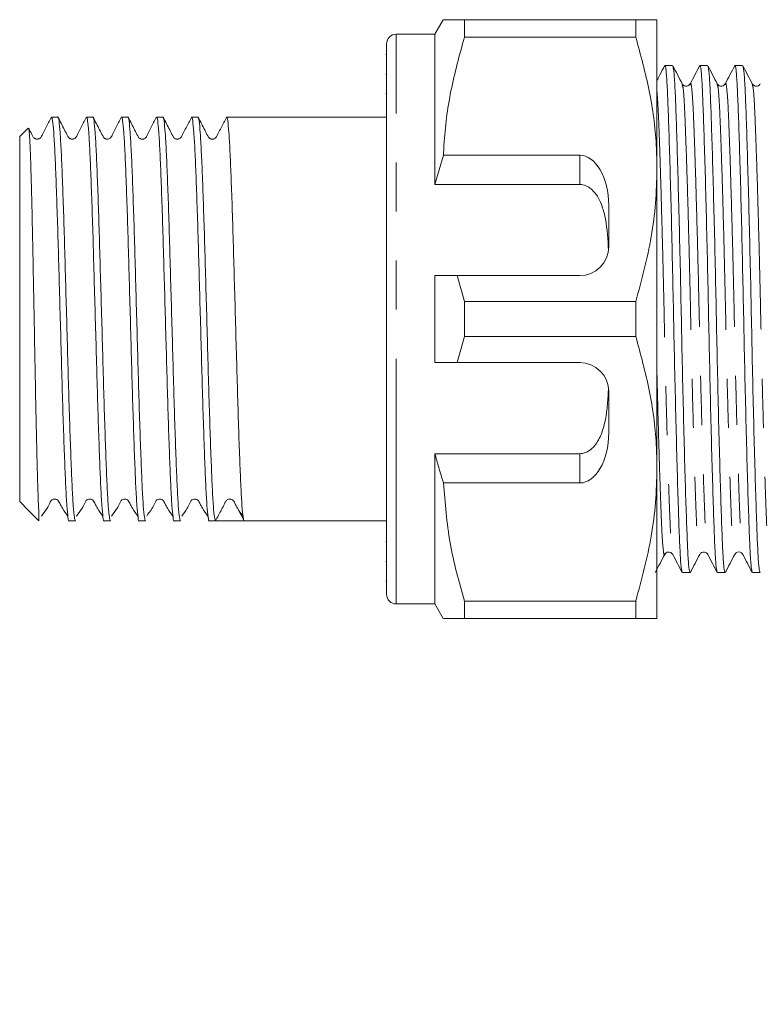
# Model space of a CAD drawing. Units: millimetres. Extents: x 114 to 164, y 81 to 239.
# Drawn here: x 114 to 133, y 124 to 150 of the extents above; entities that cross this region are included whole.
import ezdxf

# ---------------------------------------------------------------- set-up
doc = ezdxf.new("R2010")
doc.units = ezdxf.units.MM
doc.linetypes.add('PHANTOM', pattern=[12.7, 6.35, -1.27, 1.27, -1.27, 1.27, -1.27])

msp = doc.modelspace()

# ---------------------------------------------------------------- linework, layer by layer
at = {"color": 7, "linetype": 'Continuous', "lineweight": 15}
for p, q in [((124.891, 149.933), (124.674, 149.558)), ((125.439, 149.482), (125.439, 149.933)), ((129.876, 149.933), (125.439, 149.933)), ((129.876, 149.482), (129.876, 149.933)), ((130.424, 149.933), (130.424, 146.058)), ((124.674, 149.558), (123.674, 149.558)), ((124.674, 145.667), (124.674, 149.558)), ((125.439, 149.482), (129.876, 149.482)), ((123.424, 149.308), (123.424, 135.058)), ((123.424, 149.035), (123.405, 149.035)), ((130.829, 148.746), (130.629, 148.746)), ((131.736, 148.746), (131.536, 148.746)), ((132.643, 148.746), (132.443, 148.746)), ((123.424, 148.525), (123.405, 148.525)), ((131.078, 148.254), (131.079, 148.25)), ((131.286, 148.25), (131.287, 148.254)), ((131.985, 148.254), (131.986, 148.25)), ((123.405, 148.024), (123.424, 148.024)), ((114.914, 147.408), (114.749, 147.408)), ((115.821, 147.408), (115.656, 147.408)), ((116.728, 147.408), (116.563, 147.408)), ((117.635, 147.408), (117.47, 147.408)), ((118.542, 147.408), (118.377, 147.408)), ((123.424, 147.408), (119.284, 147.408)), ((114.141, 147.125), (113.924, 146.908)), ((113.924, 146.908), (113.924, 137.458)), ((124.674, 145.667), (124.897, 146.425)), ((124.897, 146.425), (128.424, 146.425)), ((130.424, 146.058), (130.424, 138.308)), ((128.424, 145.667), (124.674, 145.667)), ((129.174, 144.058), (129.174, 145.126)), ((124.674, 141.058), (124.674, 143.308)), ((125.252, 143.308), (124.674, 143.308)), ((125.439, 142.635), (125.252, 143.308)), ((128.424, 143.308), (125.252, 143.308)), ((125.439, 141.732), (125.439, 142.635)), ((129.876, 142.635), (125.439, 142.635)), ((129.876, 141.732), (129.876, 142.635)), ((125.252, 141.058), (125.439, 141.732)), ((125.439, 141.732), (129.876, 141.732)), ((124.674, 141.058), (125.252, 141.058)), ((125.252, 141.058), (128.424, 141.058)), ((129.174, 139.24), (129.174, 140.308)), ((128.424, 138.699), (124.674, 138.699)), ((124.674, 134.808), (124.674, 138.699)), ((130.424, 138.308), (130.424, 134.433)), ((128.424, 137.941), (124.897, 137.941)), ((113.924, 137.458), (114.154, 137.228)), ((114.155, 137.227), (114.424, 136.958)), ((114.424, 137.121), (114.424, 136.958)), ((115.202, 136.958), (115.367, 136.958)), ((116.109, 136.958), (116.274, 136.958)), ((117.016, 136.958), (117.181, 136.958)), ((117.923, 136.958), (118.088, 136.958)), ((118.83, 136.958), (118.995, 136.958)), ((119.366, 136.958), (119.737, 136.958)), ((119.737, 136.958), (123.424, 136.958)), ((123.424, 136.413), (123.405, 136.413)), ((132.646, 136.117), (132.647, 136.112)), ((123.405, 135.911), (123.424, 135.911)), ((131.082, 135.621), (131.282, 135.621)), ((131.989, 135.621), (132.189, 135.621)), ((132.896, 135.621), (133.096, 135.621)), ((123.405, 135.4), (123.424, 135.4)), ((129.876, 134.885), (125.439, 134.885)), ((125.439, 134.433), (125.439, 134.885)), ((129.876, 134.433), (129.876, 134.885)), ((123.674, 134.808), (124.674, 134.808)), ((124.674, 134.808), (124.891, 134.433)), ((125.439, 134.433), (129.876, 134.433))]:
    msp.add_line(p, q, dxfattribs=at)
at = {"color": 8, "linetype": 'PHANTOM', "lineweight": 0}
for p, q in [((123.674, 134.808), (123.674, 149.558)), ((128.424, 145.667), (128.424, 146.425)), ((128.424, 137.941), (128.424, 138.699))]:
    msp.add_line(p, q, dxfattribs=at)
at = {"color": 7, "linetype": 'Continuous', "lineweight": 15, "flags": 128}
msp.add_lwpolyline([(119.566, 137.286), (119.585, 137.25), (119.737, 136.958)], dxfattribs=at)
at = {"color": 7, "linetype": 'Continuous', "lineweight": 15}
for centre, radius, start, end in [((123.674, 149.308), 0.25, 90, 180), ((128.424, 144.058), 0.75, 270, 0), ((128.424, 140.308), 0.75, 0, 90), ((123.674, 135.058), 0.25, 180, 270)]:
    msp.add_arc(centre, radius, start, end, dxfattribs=at)
for centre, major_axis, ratio, start_param, end_param in [((128.424, 145.126), (0, 1.299), 0.57735, 4.712389, 6.283185), ((128.424, 139.24), (0, 1.299), 0.57735, 3.141593, 4.712389), ((119.366, 142.183), (168.591, 0), 0.030992, 4.71019, 4.714588)]:
    msp.add_ellipse(centre, major_axis=major_axis, ratio=ratio, start_param=start_param, end_param=end_param, dxfattribs=at)
for points, knots in [([(125.439, 149.933), (125.385, 149.933), (125.238, 149.933), (125.055, 149.933), (124.915, 149.933), (124.901, 149.933), (124.895, 149.933)], [0, 0, 0, 0, 0.166874, 0.44982, 0.732696, 1, 1, 1, 1]), ([(129.876, 149.933), (129.953, 149.933), (130.151, 149.933), (130.373, 149.933), (130.407, 149.933), (130.424, 149.933)], [0, 0, 0, 0, 0.242628, 0.619378, 1, 1, 1, 1]), ([(124.897, 146.425), (124.901, 146.513), (124.926, 147.07), (125.059, 148.1), (125.312, 149.019), (125.439, 149.482)], [0, 0, 0, 0, 0.085197, 0.540062, 1, 1, 1, 1]), ([(130.424, 146.058), (130.42, 146.268), (130.407, 146.948), (130.255, 148.1), (130.002, 149.019), (129.876, 149.482)], [0, 0, 0, 0, 0.18206, 0.588762, 1, 1, 1, 1]), ([(130.622, 148.739), (130.582, 148.662), (130.516, 148.535), (130.45, 148.408), (130.424, 148.359)], [0, 0, 0, 0, 0.613516, 1, 1, 1, 1]), ([(131.076, 135.648), (131.068, 135.67), (131.05, 135.719), (131.024, 136.095), (130.998, 136.693), (130.971, 137.506), (130.941, 138.514), (130.911, 139.675), (130.882, 140.919), (130.855, 142.192), (130.829, 143.464), (130.8, 144.707), (130.77, 145.866), (130.74, 146.873), (130.712, 147.681), (130.687, 148.286), (130.659, 148.646), (130.637, 148.79), (130.624, 148.728), (130.622, 148.717)], [0, 0, 0, 0, 0.050743, 0.113205, 0.173639, 0.235428, 0.298857, 0.362711, 0.425722, 0.486721, 0.54772, 0.610731, 0.674585, 0.738015, 0.799803, 0.860237, 0.922699, 0.986411, 1, 1, 1, 1]), ([(131.079, 148.272), (131.038, 148.35), (130.957, 148.505), (130.876, 148.661), (130.836, 148.739)], [0, 0, 0, 0, 0.499975, 1, 1, 1, 1]), ([(130.836, 148.716), (130.844, 148.694), (130.861, 148.645), (130.888, 148.271), (130.913, 147.674), (130.94, 146.861), (130.97, 145.852), (131, 144.691), (131.03, 143.447), (131.056, 142.175), (131.082, 140.903), (131.111, 139.659), (131.141, 138.5), (131.171, 137.494), (131.199, 136.684), (131.224, 136.087), (131.252, 135.695), (131.272, 135.646), (131.282, 135.621)], [0, 0, 0, 0, 0.05023, 0.113661, 0.175033, 0.23778, 0.302194, 0.367038, 0.431027, 0.492972, 0.554917, 0.618906, 0.683751, 0.748165, 0.810911, 0.872284, 0.935715, 1, 1, 1, 1]), ([(131.529, 148.739), (131.488, 148.661), (131.407, 148.505), (131.326, 148.35), (131.286, 148.272)], [0, 0, 0, 0, 0.500026, 1, 1, 1, 1]), ([(131.983, 135.649), (131.975, 135.671), (131.957, 135.72), (131.931, 136.095), (131.905, 136.693), (131.878, 137.506), (131.848, 138.514), (131.818, 139.675), (131.789, 140.919), (131.762, 142.192), (131.736, 143.464), (131.707, 144.707), (131.677, 145.866), (131.647, 146.873), (131.619, 147.681), (131.594, 148.286), (131.566, 148.647), (131.543, 148.79), (131.531, 148.727), (131.529, 148.716)], [0, 0, 0, 0, 0.050145, 0.112591, 0.17301, 0.234783, 0.298197, 0.362035, 0.42503, 0.486014, 0.546997, 0.609992, 0.67383, 0.737244, 0.799017, 0.859436, 0.921883, 0.985578, 1, 1, 1, 1]), ([(131.986, 148.272), (131.945, 148.35), (131.864, 148.506), (131.783, 148.661), (131.743, 148.739)], [0, 0, 0, 0, 0.499977, 1, 1, 1, 1]), ([(131.743, 148.716), (131.751, 148.694), (131.768, 148.645), (131.795, 148.271), (131.82, 147.674), (131.847, 146.861), (131.877, 145.852), (131.907, 144.691), (131.937, 143.447), (131.963, 142.175), (131.989, 140.903), (132.018, 139.659), (132.048, 138.5), (132.078, 137.494), (132.106, 136.684), (132.131, 136.087), (132.159, 135.695), (132.179, 135.646), (132.189, 135.621)], [0, 0, 0, 0, 0.050277, 0.113705, 0.175074, 0.237818, 0.302228, 0.36707, 0.431055, 0.492997, 0.554939, 0.618925, 0.683766, 0.748177, 0.810921, 0.87229, 0.935718, 1, 1, 1, 1]), ([(132.437, 148.74), (132.396, 148.662), (132.315, 148.507), (132.234, 148.351), (132.193, 148.273)], [0, 0, 0, 0, 0.500024, 1, 1, 1, 1]), ([(132.889, 135.651), (132.882, 135.672), (132.864, 135.722), (132.838, 136.095), (132.812, 136.693), (132.785, 137.506), (132.755, 138.514), (132.725, 139.675), (132.696, 140.919), (132.669, 142.192), (132.643, 143.464), (132.614, 144.707), (132.584, 145.866), (132.554, 146.873), (132.526, 147.681), (132.501, 148.286), (132.473, 148.646), (132.451, 148.79), (132.439, 148.729), (132.437, 148.719)], [0, 0, 0, 0, 0.049383, 0.111974, 0.172534, 0.234449, 0.29801, 0.361996, 0.425137, 0.486262, 0.547387, 0.610528, 0.674514, 0.738075, 0.799991, 0.86055, 0.923141, 0.986984, 1, 1, 1, 1]), ([(132.892, 148.273), (132.852, 148.351), (132.771, 148.507), (132.69, 148.662), (132.649, 148.74)], [0, 0, 0, 0, 0.499977, 1, 1, 1, 1]), ([(132.649, 148.718), (132.657, 148.696), (132.675, 148.647), (132.702, 148.271), (132.727, 147.674), (132.754, 146.861), (132.784, 145.852), (132.814, 144.691), (132.844, 143.447), (132.87, 142.175), (132.896, 140.903), (132.925, 139.659), (132.955, 138.5), (132.985, 137.494), (133.013, 136.684), (133.038, 136.087), (133.066, 135.695), (133.086, 135.646), (133.096, 135.621)], [0, 0, 0, 0, 0.051309, 0.114668, 0.175971, 0.238646, 0.302987, 0.367758, 0.431674, 0.493549, 0.555423, 0.619339, 0.68411, 0.748451, 0.811126, 0.872429, 0.935788, 1, 1, 1, 1]), ([(131.286, 148.273), (131.263, 148.246), (131.227, 148.203), (131.118, 148.219), (131.092, 148.255), (131.079, 148.273)], [0, 0, 0, 0, 0.454424, 0.719754, 1, 1, 1, 1]), ([(132.193, 148.273), (132.17, 148.246), (132.134, 148.203), (132.025, 148.219), (131.999, 148.255), (131.986, 148.273)], [0, 0, 0, 0, 0.454217, 0.7196, 1, 1, 1, 1]), ([(133.1, 148.273), (133.087, 148.255), (133.061, 148.219), (132.952, 148.203), (132.915, 148.246), (132.893, 148.273)], [0, 0, 0, 0, 0.2804031, 0.5457877, 1, 1, 1, 1]), ([(114.741, 147.401), (114.695, 147.312), (114.624, 147.176), (114.542, 147.016), (114.499, 146.933), (114.472, 146.881), (114.439, 146.855), (114.405, 146.843), (114.377, 146.84), (114.348, 146.843), (114.322, 146.853), (114.286, 146.875), (114.24, 146.957), (114.198, 147.045), (114.165, 147.109), (114.157, 147.124)], [0, 0, 0, 0, 0.281116, 0.429899, 0.506313, 0.546326, 0.592786, 0.618214, 0.644384, 0.67066, 0.696392, 0.721023, 0.785394, 0.951677, 1, 1, 1, 1]), ([(114.741, 147.383), (114.744, 147.393), (114.755, 147.442), (114.776, 147.333), (114.805, 147.049), (114.834, 146.561), (114.861, 145.91), (114.89, 145.114), (114.919, 144.206), (114.946, 143.221), (114.975, 142.195), (115.004, 141.168), (115.031, 140.182), (115.06, 139.271), (115.089, 138.472), (115.116, 137.819), (115.145, 137.325), (115.174, 137.043), (115.192, 136.926), (115.202, 136.959), (115.202, 136.959)], [0, 0, 0, 0, 0.015215, 0.076459, 0.138418, 0.199899, 0.260935, 0.322846, 0.384517, 0.445449, 0.507264, 0.569079, 0.630011, 0.691682, 0.753594, 0.814629, 0.87611, 0.93807, 0.999313, 1, 1, 1, 1]), ([(115.367, 136.959), (115.358, 136.978), (115.339, 137.015), (115.31, 137.323), (115.282, 137.804), (115.255, 138.457), (115.226, 139.252), (115.197, 140.16), (115.17, 141.146), (115.141, 142.172), (115.112, 143.198), (115.084, 144.184), (115.056, 145.095), (115.027, 145.894), (114.999, 146.548), (114.971, 147.041), (114.942, 147.323), (114.923, 147.441), (114.914, 147.407), (114.914, 147.407)], [0, 0, 0, 0, 0.061536, 0.124496, 0.18697, 0.248992, 0.311904, 0.374572, 0.436488, 0.499302, 0.562116, 0.624032, 0.6867, 0.749612, 0.811634, 0.874108, 0.937069, 0.999302, 1, 1, 1, 1]), ([(115.648, 147.401), (115.602, 147.312), (115.531, 147.176), (115.449, 147.016), (115.406, 146.933), (115.379, 146.881), (115.346, 146.855), (115.312, 146.843), (115.284, 146.84), (115.255, 146.843), (115.229, 146.853), (115.193, 146.875), (115.147, 146.957), (115.058, 147.139), (114.977, 147.295), (114.921, 147.401)], [0, 0, 0, 0, 0.215422, 0.329435, 0.387992, 0.418654, 0.454257, 0.473743, 0.493797, 0.513933, 0.533651, 0.552526, 0.601854, 0.729278, 1, 1, 1, 1]), ([(115.648, 147.383), (115.651, 147.393), (115.662, 147.442), (115.683, 147.333), (115.712, 147.049), (115.741, 146.561), (115.768, 145.91), (115.797, 145.114), (115.826, 144.206), (115.853, 143.221), (115.882, 142.195), (115.911, 141.168), (115.938, 140.182), (115.967, 139.271), (115.996, 138.472), (116.023, 137.819), (116.052, 137.325), (116.081, 137.043), (116.099, 136.926), (116.109, 136.959), (116.109, 136.959)], [0, 0, 0, 0, 0.015215, 0.076459, 0.138418, 0.199899, 0.260935, 0.322846, 0.384517, 0.445449, 0.507264, 0.569079, 0.630011, 0.691682, 0.753594, 0.814629, 0.87611, 0.93807, 0.999313, 1, 1, 1, 1]), ([(116.274, 136.959), (116.265, 136.978), (116.246, 137.015), (116.217, 137.323), (116.189, 137.804), (116.162, 138.457), (116.133, 139.252), (116.104, 140.16), (116.077, 141.146), (116.048, 142.172), (116.019, 143.198), (115.991, 144.184), (115.963, 145.095), (115.934, 145.894), (115.906, 146.548), (115.878, 147.041), (115.849, 147.323), (115.83, 147.441), (115.821, 147.407), (115.821, 147.407)], [0, 0, 0, 0, 0.061536, 0.124496, 0.18697, 0.248992, 0.311904, 0.374572, 0.436488, 0.499302, 0.562116, 0.624032, 0.6867, 0.749612, 0.811634, 0.874108, 0.937069, 0.999302, 1, 1, 1, 1]), ([(116.555, 147.401), (116.509, 147.312), (116.438, 147.176), (116.356, 147.016), (116.313, 146.933), (116.286, 146.881), (116.253, 146.855), (116.219, 146.843), (116.191, 146.84), (116.162, 146.843), (116.136, 146.853), (116.1, 146.875), (116.054, 146.957), (115.965, 147.139), (115.884, 147.295), (115.828, 147.401)], [0, 0, 0, 0, 0.215421, 0.329435, 0.387992, 0.418654, 0.454257, 0.473743, 0.493797, 0.513932, 0.533652, 0.552526, 0.601855, 0.729278, 1, 1, 1, 1]), ([(116.555, 147.383), (116.558, 147.393), (116.569, 147.442), (116.59, 147.333), (116.619, 147.049), (116.648, 146.561), (116.675, 145.91), (116.704, 145.114), (116.733, 144.206), (116.76, 143.221), (116.789, 142.195), (116.818, 141.168), (116.845, 140.182), (116.874, 139.271), (116.903, 138.472), (116.93, 137.819), (116.959, 137.325), (116.988, 137.043), (117.006, 136.926), (117.016, 136.959), (117.016, 136.959)], [0, 0, 0, 0, 0.015215, 0.076459, 0.138418, 0.199899, 0.260935, 0.322846, 0.384517, 0.445449, 0.507264, 0.569079, 0.630011, 0.691682, 0.753594, 0.814629, 0.87611, 0.93807, 0.999313, 1, 1, 1, 1]), ([(117.181, 136.959), (117.172, 136.978), (117.153, 137.015), (117.124, 137.323), (117.096, 137.804), (117.069, 138.457), (117.04, 139.252), (117.011, 140.16), (116.984, 141.146), (116.955, 142.172), (116.926, 143.198), (116.898, 144.184), (116.87, 145.095), (116.841, 145.894), (116.813, 146.548), (116.785, 147.041), (116.756, 147.323), (116.737, 147.441), (116.728, 147.407), (116.728, 147.407)], [0, 0, 0, 0, 0.061536, 0.124496, 0.18697, 0.248992, 0.311904, 0.374572, 0.436488, 0.499302, 0.562116, 0.624032, 0.6867, 0.749612, 0.811634, 0.874108, 0.937069, 0.999302, 1, 1, 1, 1]), ([(117.462, 147.401), (117.416, 147.312), (117.345, 147.176), (117.263, 147.016), (117.22, 146.933), (117.193, 146.881), (117.16, 146.855), (117.126, 146.843), (117.098, 146.84), (117.069, 146.843), (117.043, 146.853), (117.007, 146.875), (116.961, 146.957), (116.872, 147.139), (116.791, 147.295), (116.735, 147.401)], [0, 0, 0, 0, 0.215421, 0.329435, 0.387992, 0.418654, 0.454258, 0.473743, 0.493797, 0.513932, 0.533652, 0.552526, 0.601855, 0.729278, 1, 1, 1, 1]), ([(117.462, 147.383), (117.465, 147.393), (117.476, 147.442), (117.497, 147.333), (117.526, 147.049), (117.555, 146.561), (117.582, 145.91), (117.611, 145.114), (117.64, 144.206), (117.667, 143.221), (117.696, 142.195), (117.725, 141.168), (117.752, 140.182), (117.781, 139.271), (117.81, 138.472), (117.837, 137.819), (117.866, 137.325), (117.895, 137.043), (117.913, 136.926), (117.923, 136.959), (117.923, 136.959)], [0, 0, 0, 0, 0.015215, 0.076459, 0.138418, 0.199899, 0.260935, 0.322846, 0.384517, 0.445449, 0.507264, 0.569079, 0.630011, 0.691682, 0.753594, 0.814629, 0.87611, 0.93807, 0.999313, 1, 1, 1, 1]), ([(118.088, 136.959), (118.079, 136.978), (118.06, 137.015), (118.031, 137.323), (118.003, 137.804), (117.976, 138.457), (117.947, 139.252), (117.918, 140.16), (117.891, 141.146), (117.862, 142.172), (117.833, 143.198), (117.805, 144.184), (117.777, 145.095), (117.748, 145.894), (117.72, 146.548), (117.692, 147.041), (117.663, 147.323), (117.644, 147.441), (117.635, 147.407), (117.635, 147.407)], [0, 0, 0, 0, 0.061536, 0.124496, 0.18697, 0.248992, 0.311904, 0.374572, 0.436488, 0.499302, 0.562116, 0.624032, 0.6867, 0.749612, 0.811634, 0.874108, 0.937069, 0.999302, 1, 1, 1, 1]), ([(118.369, 147.401), (118.323, 147.312), (118.252, 147.176), (118.17, 147.016), (118.127, 146.933), (118.1, 146.881), (118.067, 146.855), (118.033, 146.843), (118.005, 146.84), (117.976, 146.843), (117.95, 146.853), (117.914, 146.875), (117.868, 146.957), (117.779, 147.139), (117.698, 147.295), (117.642, 147.401)], [0, 0, 0, 0, 0.215422, 0.329436, 0.387992, 0.418654, 0.454258, 0.473743, 0.493797, 0.513932, 0.533652, 0.552526, 0.601855, 0.729278, 1, 1, 1, 1]), ([(118.369, 147.383), (118.372, 147.393), (118.383, 147.442), (118.404, 147.333), (118.433, 147.049), (118.462, 146.561), (118.489, 145.91), (118.518, 145.114), (118.547, 144.206), (118.574, 143.221), (118.603, 142.195), (118.632, 141.168), (118.659, 140.182), (118.688, 139.271), (118.717, 138.472), (118.744, 137.819), (118.773, 137.325), (118.802, 137.043), (118.82, 136.926), (118.83, 136.959), (118.83, 136.959)], [0, 0, 0, 0, 0.015215, 0.076459, 0.138418, 0.199899, 0.260935, 0.322846, 0.384517, 0.445449, 0.507264, 0.569079, 0.630011, 0.691682, 0.753594, 0.814629, 0.87611, 0.93807, 0.999313, 1, 1, 1, 1]), ([(118.995, 136.958), (118.986, 136.977), (118.968, 137.014), (118.938, 137.323), (118.91, 137.804), (118.883, 138.457), (118.854, 139.252), (118.825, 140.16), (118.798, 141.146), (118.769, 142.172), (118.74, 143.198), (118.712, 144.184), (118.684, 145.095), (118.655, 145.894), (118.627, 146.548), (118.599, 147.041), (118.57, 147.323), (118.551, 147.441), (118.542, 147.407), (118.542, 147.407)], [0, 0, 0, 0, 0.06219, 0.125107, 0.187537, 0.249516, 0.312384, 0.375008, 0.436881, 0.499651, 0.562422, 0.624295, 0.686919, 0.749787, 0.811766, 0.874196, 0.937113, 0.999303, 1, 1, 1, 1]), ([(119.276, 147.401), (119.23, 147.312), (119.159, 147.176), (119.077, 147.016), (119.034, 146.933), (119.007, 146.881), (118.974, 146.855), (118.94, 146.843), (118.912, 146.84), (118.883, 146.843), (118.857, 146.853), (118.821, 146.875), (118.775, 146.957), (118.686, 147.139), (118.605, 147.295), (118.549, 147.401)], [0, 0, 0, 0, 0.215422, 0.329436, 0.387992, 0.418654, 0.454258, 0.473743, 0.493797, 0.513932, 0.533652, 0.552526, 0.601855, 0.729278, 1, 1, 1, 1]), ([(119.276, 147.383), (119.279, 147.393), (119.29, 147.442), (119.311, 147.333), (119.34, 147.049), (119.369, 146.561), (119.396, 145.91), (119.425, 145.114), (119.454, 144.206), (119.481, 143.221), (119.51, 142.195), (119.539, 141.168), (119.566, 140.182), (119.595, 139.271), (119.624, 138.473), (119.651, 137.817), (119.68, 137.332), (119.709, 137.018), (119.727, 136.978), (119.737, 136.958)], [0, 0, 0, 0, 0.015225, 0.076511, 0.138513, 0.200036, 0.261114, 0.323068, 0.384782, 0.445755, 0.507613, 0.56947, 0.630444, 0.692158, 0.754112, 0.815189, 0.876712, 0.938714, 1, 1, 1, 1]), ([(114.424, 137.121), (114.419, 137.2), (114.41, 137.358), (114.396, 137.73), (114.381, 138.212), (114.366, 138.823), (114.349, 139.545), (114.333, 140.345), (114.318, 141.183), (114.301, 142.055), (114.285, 142.916), (114.269, 143.759), (114.253, 144.544), (114.237, 145.263), (114.22, 145.882), (114.205, 146.398), (114.188, 146.786), (114.172, 147.034), (114.159, 147.145), (114.152, 147.123), (114.15, 147.117)], [0, 0, 0, 0, 0.0523776, 0.1047552, 0.1583198, 0.2171492, 0.2777169, 0.3360272, 0.3960366, 0.4541113, 0.5138971, 0.5715335, 0.6308571, 0.6881565, 0.7471385, 0.8041011, 0.8627406, 0.9192641, 0.9774412, 1, 1, 1, 1]), ([(129.876, 142.635), (130.026, 143.193), (130.253, 144.035), (130.401, 145.185), (130.416, 145.767), (130.424, 146.058)], [0, 0, 0, 0, 0.495982, 0.748005, 1, 1, 1, 1]), ([(129.168, 143.965), (129.154, 144.237), (129.134, 144.627), (129.004, 145.14), (128.861, 145.432), (128.662, 145.603), (128.536, 145.66), (128.452, 145.666), (128.424, 145.667)], [0, 0, 0, 0, 0.398311, 0.571178, 0.805762, 0.882504, 0.959944, 1, 1, 1, 1]), ([(130.424, 138.308), (130.42, 138.518), (130.407, 139.198), (130.255, 140.35), (130.002, 141.269), (129.876, 141.732)], [0, 0, 0, 0, 0.18206, 0.588762, 1, 1, 1, 1]), ([(128.424, 138.699), (128.467, 138.703), (128.551, 138.711), (128.69, 138.781), (128.857, 138.94), (129.001, 139.221), (129.098, 139.585), (129.15, 139.983), (129.162, 140.259), (129.168, 140.402)], [0, 0, 0, 0, 0.059816, 0.119331, 0.220636, 0.401119, 0.59587, 0.791179, 1, 1, 1, 1]), ([(124.897, 137.941), (124.855, 138.078), (124.777, 138.329), (124.706, 138.583), (124.674, 138.699)], [0, 0, 0, 0, 0.542427, 1, 1, 1, 1]), ([(129.876, 134.885), (130.026, 135.443), (130.253, 136.285), (130.401, 137.435), (130.416, 138.017), (130.424, 138.308)], [0, 0, 0, 0, 0.495982, 0.748005, 1, 1, 1, 1]), ([(125.439, 134.885), (125.299, 135.384), (125.018, 136.39), (124.938, 137.422), (124.897, 137.941)], [0, 0, 0, 0, 0.4970406, 1, 1, 1, 1]), ([(114.491, 137.082), (114.536, 137.144), (114.603, 137.236), (114.693, 137.388), (114.725, 137.473), (114.776, 137.518), (114.813, 137.523), (114.831, 137.525)], [0, 0, 0, 0, 0.5065318, 0.7505287, 0.8707988, 0.9341856, 1, 1, 1, 1]), ([(114.831, 137.525), (114.85, 137.522), (114.92, 137.511), (114.966, 137.393), (115.057, 137.24), (115.125, 137.146), (115.171, 137.082)], [0, 0, 0, 0, 0.065897, 0.248535, 0.492836, 1, 1, 1, 1]), ([(115.398, 137.082), (115.443, 137.144), (115.51, 137.236), (115.6, 137.388), (115.632, 137.473), (115.683, 137.518), (115.72, 137.523), (115.738, 137.525)], [0, 0, 0, 0, 0.5065318, 0.7505287, 0.8707988, 0.9341856, 1, 1, 1, 1]), ([(115.738, 137.525), (115.757, 137.522), (115.827, 137.511), (115.873, 137.393), (115.964, 137.24), (116.032, 137.146), (116.078, 137.082)], [0, 0, 0, 0, 0.065896, 0.248535, 0.492836, 1, 1, 1, 1]), ([(116.305, 137.082), (116.35, 137.144), (116.417, 137.236), (116.507, 137.388), (116.539, 137.473), (116.59, 137.518), (116.627, 137.523), (116.645, 137.525)], [0, 0, 0, 0, 0.506532, 0.750529, 0.8708, 0.934186, 1, 1, 1, 1]), ([(116.645, 137.525), (116.664, 137.522), (116.734, 137.511), (116.78, 137.393), (116.871, 137.24), (116.939, 137.146), (116.985, 137.082)], [0, 0, 0, 0, 0.065896, 0.248535, 0.492837, 1, 1, 1, 1]), ([(117.212, 137.082), (117.257, 137.144), (117.324, 137.236), (117.414, 137.388), (117.446, 137.473), (117.497, 137.518), (117.534, 137.523), (117.552, 137.525)], [0, 0, 0, 0, 0.506532, 0.750529, 0.870799, 0.934186, 1, 1, 1, 1]), ([(117.552, 137.525), (117.571, 137.522), (117.641, 137.511), (117.687, 137.393), (117.778, 137.24), (117.846, 137.146), (117.892, 137.082)], [0, 0, 0, 0, 0.065896, 0.248535, 0.492836, 1, 1, 1, 1]), ([(118.119, 137.082), (118.164, 137.144), (118.231, 137.236), (118.321, 137.388), (118.353, 137.473), (118.404, 137.518), (118.441, 137.523), (118.459, 137.525)], [0, 0, 0, 0, 0.506532, 0.750529, 0.870799, 0.934186, 1, 1, 1, 1]), ([(118.459, 137.525), (118.478, 137.522), (118.548, 137.511), (118.594, 137.393), (118.685, 137.24), (118.753, 137.146), (118.799, 137.082)], [0, 0, 0, 0, 0.065896, 0.248535, 0.492837, 1, 1, 1, 1]), ([(118.995, 136.958), (119.045, 137.056), (119.122, 137.205), (119.217, 137.376), (119.256, 137.468), (119.294, 137.505), (119.328, 137.522), (119.353, 137.524), (119.366, 137.525)], [0, 0, 0, 0, 0.471328, 0.717906, 0.843037, 0.891497, 0.94446, 1, 1, 1, 1]), ([(119.366, 137.525), (119.385, 137.522), (119.455, 137.511), (119.501, 137.393), (119.592, 137.24), (119.66, 137.146), (119.706, 137.082)], [0, 0, 0, 0, 0.065896, 0.248535, 0.492837, 1, 1, 1, 1]), ([(130.625, 136.093), (130.649, 136.121), (130.687, 136.164), (130.795, 136.146), (130.82, 136.111), (130.833, 136.093)], [0, 0, 0, 0, 0.462193, 0.725513, 1, 1, 1, 1]), ([(131.532, 136.093), (131.545, 136.112), (131.571, 136.147), (131.681, 136.163), (131.717, 136.12), (131.74, 136.093)], [0, 0, 0, 0, 0.280395, 0.545774, 1, 1, 1, 1]), ([(132.439, 136.093), (132.45, 136.108), (132.471, 136.138), (132.543, 136.162), (132.615, 136.138), (132.636, 136.108), (132.647, 136.093)], [0, 0, 0, 0, 0.246992, 0.5, 0.753009, 1, 1, 1, 1]), ([(130.382, 135.627), (130.422, 135.704), (130.503, 135.86), (130.584, 136.015), (130.625, 136.093)], [0, 0, 0, 0, 0.500021, 1, 1, 1, 1]), ([(130.833, 136.093), (130.873, 136.015), (130.954, 135.86), (131.036, 135.704), (131.076, 135.626)], [0, 0, 0, 0, 0.499977, 1, 1, 1, 1]), ([(131.289, 135.626), (131.329, 135.704), (131.41, 135.86), (131.491, 136.015), (131.532, 136.093)], [0, 0, 0, 0, 0.500025, 1, 1, 1, 1]), ([(131.74, 136.093), (131.78, 136.016), (131.861, 135.86), (131.942, 135.705), (131.983, 135.627)], [0, 0, 0, 0, 0.499973, 1, 1, 1, 1]), ([(132.196, 135.627), (132.236, 135.705), (132.318, 135.86), (132.399, 136.016), (132.439, 136.093)], [0, 0, 0, 0, 0.500025, 1, 1, 1, 1]), ([(132.646, 136.094), (132.687, 136.016), (132.768, 135.861), (132.849, 135.705), (132.889, 135.628)], [0, 0, 0, 0, 0.499979, 1, 1, 1, 1]), ([(124.895, 134.433), (124.901, 134.433), (124.912, 134.433), (125.05, 134.433), (125.235, 134.433), (125.385, 134.433), (125.439, 134.433)], [0, 0, 0, 0, 0.252728, 0.542887, 0.833124, 1, 1, 1, 1]), ([(130.424, 134.433), (130.407, 134.433), (130.373, 134.433), (130.152, 134.433), (129.953, 134.433), (129.876, 134.433)], [0, 0, 0, 0, 0.3765625, 0.7573727, 1, 1, 1, 1]), ([(162.864, 122.368), (161.699, 122.647), (159.37, 123.206), (155.82, 123.831), (152.209, 124.303), (148.541, 124.597), (144.829, 124.712), (141.072, 124.642), (137.283, 124.38), (133.458, 123.916), (129.647, 123.266), (127.139, 122.668), (125.885, 122.368)], [0, 0, 0, 0, 0.096516, 0.193099, 0.289612, 0.388711, 0.487885, 0.586983, 0.689564, 0.792145, 0.896072, 1, 1, 1, 1])]:
    msp.add_open_spline(points, degree=3, knots=knots, dxfattribs=at)
at = {"color": 8, "linetype": 'PHANTOM', "lineweight": 0}
for points, knots in [([(131.079, 148.25), (131.086, 148.23), (131.104, 148.185), (131.13, 147.841), (131.155, 147.287), (131.183, 146.532), (131.213, 145.596), (131.243, 144.518), (131.272, 143.362), (131.298, 142.18), (131.324, 140.999), (131.354, 139.843), (131.384, 138.766), (131.414, 137.83), (131.441, 137.079), (131.466, 136.516), (131.495, 136.18), (131.517, 136.045), (131.529, 136.103), (131.532, 136.114)], [0, 0, 0, 0, 0.048332, 0.11091, 0.171456, 0.233358, 0.296906, 0.360878, 0.424006, 0.485117, 0.546229, 0.609357, 0.673329, 0.736877, 0.798779, 0.859325, 0.921903, 0.985733, 1, 1, 1, 1]), ([(131.287, 148.254), (131.289, 148.264), (131.301, 148.321), (131.323, 148.186), (131.352, 147.851), (131.377, 147.288), (131.405, 146.536), (131.434, 145.6), (131.464, 144.523), (131.494, 143.368), (131.52, 142.186), (131.546, 141.004), (131.575, 139.848), (131.606, 138.77), (131.635, 137.834), (131.663, 137.079), (131.688, 136.525), (131.714, 136.18), (131.732, 136.135), (131.74, 136.115)], [0, 0, 0, 0, 0.013383, 0.077226, 0.139817, 0.200376, 0.262291, 0.325852, 0.389838, 0.452979, 0.514103, 0.575228, 0.638369, 0.702355, 0.765915, 0.827831, 0.88839, 0.950981, 1, 1, 1, 1]), ([(131.986, 148.25), (131.993, 148.23), (132.011, 148.185), (132.037, 147.841), (132.062, 147.287), (132.09, 146.532), (132.12, 145.596), (132.15, 144.518), (132.179, 143.362), (132.205, 142.18), (132.231, 140.999), (132.261, 139.843), (132.291, 138.766), (132.321, 137.83), (132.348, 137.079), (132.373, 136.516), (132.402, 136.179), (132.424, 136.045), (132.437, 136.104), (132.439, 136.115)], [0, 0, 0, 0, 0.048404, 0.110932, 0.171431, 0.233285, 0.296783, 0.360705, 0.423783, 0.484847, 0.54591, 0.608989, 0.672911, 0.736408, 0.798262, 0.858761, 0.92129, 0.98507, 1, 1, 1, 1]), ([(132.193, 148.252), (132.196, 148.263), (132.208, 148.321), (132.23, 148.187), (132.259, 147.851), (132.284, 147.288), (132.312, 146.536), (132.341, 145.6), (132.371, 144.523), (132.401, 143.368), (132.427, 142.186), (132.453, 141.004), (132.482, 139.848), (132.513, 138.77), (132.542, 137.834), (132.57, 137.079), (132.595, 136.526), (132.621, 136.181), (132.639, 136.136), (132.646, 136.117)], [0, 0, 0, 0, 0.014183, 0.078028, 0.14062, 0.201181, 0.263098, 0.326661, 0.390648, 0.453792, 0.514918, 0.576044, 0.639187, 0.703174, 0.766737, 0.828654, 0.889215, 0.951807, 1, 1, 1, 1]), ([(132.892, 148.252), (132.9, 148.232), (132.918, 148.187), (132.944, 147.841), (132.969, 147.287), (132.997, 146.532), (133.027, 145.596), (133.057, 144.518), (133.086, 143.362), (133.112, 142.18), (133.138, 140.999), (133.168, 139.843), (133.198, 138.766), (133.228, 137.83), (133.255, 137.079), (133.28, 136.516), (133.309, 136.18), (133.331, 136.045), (133.343, 136.102), (133.345, 136.112)], [0, 0, 0, 0, 0.049503, 0.112062, 0.172591, 0.234475, 0.298004, 0.361957, 0.425067, 0.486161, 0.547254, 0.610364, 0.674317, 0.737846, 0.799731, 0.860259, 0.922818, 0.98663, 1, 1, 1, 1]), ([(130.424, 148.061), (130.431, 147.986), (130.447, 147.811), (130.47, 147.284), (130.498, 146.538), (130.527, 145.6), (130.557, 144.523), (130.587, 143.368), (130.613, 142.186), (130.639, 141.004), (130.668, 139.848), (130.699, 138.77), (130.728, 137.834), (130.756, 137.08), (130.781, 136.525), (130.807, 136.179), (130.825, 136.134), (130.833, 136.114)], [0, 0, 0, 0, 0.0499786, 0.1168112, 0.1851409, 0.2552862, 0.3259007, 0.3955831, 0.4630396, 0.5304962, 0.6001786, 0.670793, 0.7409384, 0.8092681, 0.8761008, 0.9451755, 1, 1, 1, 1]), ([(130.424, 140.76), (130.432, 140.457), (130.449, 139.759), (130.477, 138.767), (130.507, 137.829), (130.534, 137.079), (130.559, 136.516), (130.588, 136.179), (130.61, 136.045), (130.623, 136.104), (130.625, 136.114)], [0, 0, 0, 0, 0.111404, 0.256858, 0.401345, 0.542092, 0.679756, 0.822038, 0.967168, 1, 1, 1, 1])]:
    msp.add_open_spline(points, degree=3, knots=knots, dxfattribs=at)

doc.saveas('drawing.dxf')
